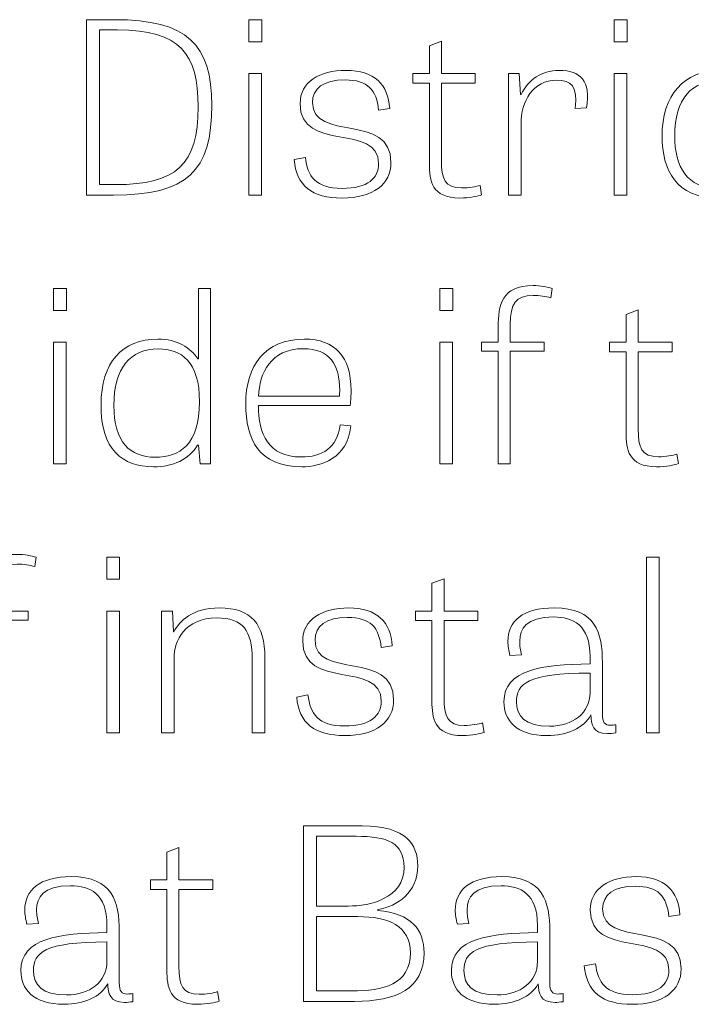
# Model space of a CAD drawing. Units: inches. Extents: x -15.2 to 18.3, y 3.9 to 25.4.
# Drawn here: x 1.1 to 1.6, y 8.9 to 9.7 of the extents above; entities that cross this region are included whole.
import ezdxf

# ---------------------------------------------------------------- set-up
doc = ezdxf.new("R2010")
doc.units = ezdxf.units.IN
doc.header["$MEASUREMENT"] = 0
doc.layers.add('Text', color=7, linetype='Continuous')

msp = doc.modelspace()

# ---------------------------------------------------------------- linework, layer by layer
at = {"layer": 'Text', "color": 250, "lineweight": 9}
for points in [[(1.28347, 9.66438), (1.29395, 9.66438), (1.29395, 9.64648), (1.28347, 9.64648), (1.28347, 9.66438)], [(1.58098, 9.66438), (1.59146, 9.66438), (1.59146, 9.64648), (1.58098, 9.64648), (1.58098, 9.66438)], [(1.28347, 9.62061), (1.29374, 9.62061), (1.29374, 9.52158), (1.28347, 9.52158), (1.28347, 9.62061)], [(1.58098, 9.62061), (1.59125, 9.62061), (1.59125, 9.52158), (1.58098, 9.52158), (1.58098, 9.62061)], [(1.12434, 9.44563), (1.13482, 9.44563), (1.13482, 9.42773), (1.12434, 9.42773), (1.12434, 9.44563)], [(1.43896, 9.44563), (1.44944, 9.44563), (1.44944, 9.42773), (1.43896, 9.42773), (1.43896, 9.44563)], [(1.12434, 9.40186), (1.13461, 9.40186), (1.13461, 9.30283), (1.12434, 9.30283), (1.12434, 9.40186)], [(1.43896, 9.40186), (1.44923, 9.40186), (1.44923, 9.30283), (1.43896, 9.30283), (1.43896, 9.40186)], [(1.16774, 9.22688), (1.17822, 9.22688), (1.17822, 9.20898), (1.16774, 9.20898), (1.16774, 9.22688)], [(1.61755, 9.08408), (1.60728, 9.08408), (1.60728, 9.22688), (1.61755, 9.22688), (1.61755, 9.08408)], [(1.16774, 9.18311), (1.17801, 9.18311), (1.17801, 9.08408), (1.16774, 9.08408), (1.16774, 9.18311)]]:
    msp.add_lwpolyline(points, dxfattribs=at)
for points, knots in [([(1.15129, 9.52158), (1.15129, 9.52158), (1.15129, 9.66438), (1.15129, 9.66438), (1.15129, 9.66438), (1.17395, 9.66438), (1.17395, 9.66438), (1.23362, 9.66438), (1.25328, 9.64414), (1.25328, 9.59492), (1.25328, 9.54084), (1.23318, 9.52158), (1.17331, 9.52158), (1.17331, 9.52158), (1.15129, 9.52158), (1.15129, 9.52158)], [0, 0, 0, 0, 1, 1, 1, 2, 2, 2, 3, 3, 3, 4, 4, 4, 5, 5, 5, 5]), ([(1.1748, 9.53014), (1.22442, 9.53014), (1.24217, 9.54628), (1.24217, 9.59337), (1.24217, 9.63675), (1.22763, 9.65601), (1.17652, 9.65601), (1.17652, 9.65601), (1.16176, 9.65601), (1.16176, 9.65601), (1.16176, 9.65601), (1.16176, 9.53014), (1.16176, 9.53014), (1.16176, 9.53014), (1.1748, 9.53014), (1.1748, 9.53014)], [0, 0, 0, 0, 1, 1, 1, 2, 2, 2, 3, 3, 3, 4, 4, 4, 5, 5, 5, 5]), ([(1.41694, 9.62061), (1.41694, 9.62061), (1.43041, 9.62061), (1.43041, 9.62061), (1.43041, 9.62061), (1.43041, 9.64317), (1.43041, 9.64317), (1.43041, 9.64317), (1.44025, 9.64687), (1.44025, 9.64687), (1.44025, 9.64687), (1.44025, 9.62061), (1.44025, 9.62061), (1.44025, 9.62061), (1.46783, 9.62061), (1.46783, 9.62061), (1.46783, 9.62061), (1.46783, 9.61282), (1.46783, 9.61282), (1.46783, 9.61282), (1.44025, 9.61282), (1.44025, 9.61282), (1.44025, 9.61282), (1.44025, 9.54998), (1.44025, 9.54998), (1.44025, 9.53481), (1.44303, 9.52742), (1.45671, 9.52742), (1.46249, 9.52742), (1.46891, 9.52858), (1.47168, 9.52955), (1.47168, 9.52955), (1.47297, 9.52178), (1.47297, 9.52178), (1.46997, 9.5208), (1.46334, 9.51925), (1.45522, 9.51925), (1.43212, 9.51925), (1.43041, 9.53364), (1.43041, 9.54706), (1.43041, 9.54706), (1.43041, 9.61282), (1.43041, 9.61282), (1.43041, 9.61282), (1.41694, 9.61282), (1.41694, 9.61282), (1.41694, 9.61282), (1.41694, 9.62061), (1.41694, 9.62061)], [0, 0, 0, 0, 1, 1, 1, 2, 2, 2, 3, 3, 3, 4, 4, 4, 5, 5, 5, 6, 6, 6, 7, 7, 7, 8, 8, 8, 9, 9, 9, 10, 10, 10, 11, 11, 11, 12, 12, 12, 13, 13, 13, 14, 14, 14, 15, 15, 15, 16, 16, 16, 16]), ([(1.38911, 9.59084), (1.3874, 9.60718), (1.38035, 9.61535), (1.36174, 9.61535), (1.34399, 9.61535), (1.33523, 9.60854), (1.33523, 9.59687), (1.33523, 9.56458), (1.39916, 9.58909), (1.39916, 9.54823), (1.39916, 9.53033), (1.38462, 9.51925), (1.3594, 9.51925), (1.3348, 9.51925), (1.32218, 9.52917), (1.32026, 9.55056), (1.32026, 9.55056), (1.32945, 9.55232), (1.32945, 9.55232), (1.33116, 9.53714), (1.3378, 9.52703), (1.35918, 9.52703), (1.38078, 9.52703), (1.38911, 9.53559), (1.38911, 9.54726), (1.38911, 9.58072), (1.32518, 9.55562), (1.32518, 9.59609), (1.32518, 9.6138), (1.34079, 9.62314), (1.3626, 9.62314), (1.38569, 9.62314), (1.39703, 9.61146), (1.3981, 9.5922), (1.3981, 9.5922), (1.38911, 9.59084), (1.38911, 9.59084)], [0, 0, 0, 0, 1, 1, 1, 2, 2, 2, 3, 3, 3, 4, 4, 4, 5, 5, 5, 6, 6, 6, 7, 7, 7, 8, 8, 8, 9, 9, 9, 10, 10, 10, 11, 11, 11, 12, 12, 12, 12]), ([(1.5491, 9.5922), (1.55124, 9.61068), (1.54611, 9.61516), (1.53392, 9.61516), (1.51489, 9.61516), (1.50505, 9.59804), (1.50505, 9.57956), (1.50505, 9.57956), (1.50505, 9.52158), (1.50505, 9.52158), (1.50505, 9.52158), (1.49478, 9.52158), (1.49478, 9.52158), (1.49478, 9.52158), (1.49478, 9.62061), (1.49478, 9.62061), (1.49478, 9.62061), (1.50355, 9.62061), (1.50355, 9.62061), (1.50355, 9.62061), (1.50463, 9.60348), (1.50463, 9.60348), (1.50463, 9.60348), (1.50505, 9.60348), (1.50505, 9.60348), (1.51104, 9.61535), (1.5213, 9.62314), (1.53628, 9.62314), (1.55317, 9.62314), (1.56215, 9.61458), (1.5583, 9.59259), (1.5583, 9.59259), (1.5491, 9.5922), (1.5491, 9.5922)], [0, 0, 0, 0, 1, 1, 1, 2, 2, 2, 3, 3, 3, 4, 4, 4, 5, 5, 5, 6, 6, 6, 7, 7, 7, 8, 8, 8, 9, 9, 9, 10, 10, 10, 11, 11, 11, 11]), ([(1.69796, 9.58811), (1.69625, 9.6064), (1.68513, 9.61516), (1.66717, 9.61516), (1.64429, 9.61516), (1.63017, 9.5996), (1.63017, 9.57002), (1.63017, 9.54434), (1.64044, 9.52722), (1.66524, 9.52722), (1.68556, 9.52722), (1.69454, 9.53773), (1.69689, 9.55368), (1.69689, 9.55368), (1.70587, 9.55309), (1.70587, 9.55309), (1.70288, 9.52839), (1.6862, 9.51925), (1.66503, 9.51925), (1.63167, 9.51925), (1.61991, 9.54182), (1.61991, 9.56944), (1.61991, 9.60271), (1.63723, 9.62314), (1.66781, 9.62314), (1.69539, 9.62314), (1.70652, 9.60679), (1.70694, 9.58889), (1.70694, 9.58889), (1.69796, 9.58811), (1.69796, 9.58811)], [0, 0, 0, 0, 1, 1, 1, 2, 2, 2, 3, 3, 3, 4, 4, 4, 5, 5, 5, 6, 6, 6, 7, 7, 7, 8, 8, 8, 9, 9, 9, 10, 10, 10, 10]), ([(1.25223, 9.44563), (1.25223, 9.44563), (1.25223, 9.30283), (1.25223, 9.30283), (1.25223, 9.30283), (1.24389, 9.30283), (1.24389, 9.30283), (1.24389, 9.30283), (1.24239, 9.3182), (1.24239, 9.3182), (1.24239, 9.3182), (1.24175, 9.3182), (1.24175, 9.3182), (1.23448, 9.30633), (1.22208, 9.3005), (1.20582, 9.3005), (1.18017, 9.3005), (1.16306, 9.3145), (1.16306, 9.35088), (1.16306, 9.38551), (1.18038, 9.40439), (1.20925, 9.40439), (1.22529, 9.40439), (1.23598, 9.39738), (1.24196, 9.38824), (1.24196, 9.38824), (1.24239, 9.38824), (1.24239, 9.38824), (1.24239, 9.38824), (1.24239, 9.44563), (1.24239, 9.44563), (1.24239, 9.44563), (1.25223, 9.44563), (1.25223, 9.44563)], [0, 0, 0, 0, 1, 1, 1, 2, 2, 2, 3, 3, 3, 4, 4, 4, 5, 5, 5, 6, 6, 6, 7, 7, 7, 8, 8, 8, 9, 9, 9, 10, 10, 10, 11, 11, 11, 11]), ([(1.47297, 9.40186), (1.47297, 9.40186), (1.48645, 9.40186), (1.48645, 9.40186), (1.48645, 9.40186), (1.48645, 9.4145), (1.48645, 9.4145), (1.48645, 9.43182), (1.48901, 9.44796), (1.51489, 9.44796), (1.52066, 9.44796), (1.52665, 9.4468), (1.53029, 9.44563), (1.53029, 9.44563), (1.52922, 9.43804), (1.52922, 9.43804), (1.52515, 9.43921), (1.52024, 9.43999), (1.51489, 9.43999), (1.50056, 9.43999), (1.49628, 9.43318), (1.49628, 9.41664), (1.49628, 9.41664), (1.49628, 9.40186), (1.49628, 9.40186), (1.49628, 9.40186), (1.52387, 9.40186), (1.52387, 9.40186), (1.52387, 9.40186), (1.52387, 9.39446), (1.52387, 9.39446), (1.52387, 9.39446), (1.49628, 9.39446), (1.49628, 9.39446), (1.49628, 9.39446), (1.49628, 9.30283), (1.49628, 9.30283), (1.49628, 9.30283), (1.48645, 9.30283), (1.48645, 9.30283), (1.48645, 9.30283), (1.48645, 9.39446), (1.48645, 9.39446), (1.48645, 9.39446), (1.47297, 9.39446), (1.47297, 9.39446), (1.47297, 9.39446), (1.47297, 9.40186), (1.47297, 9.40186)], [0, 0, 0, 0, 1, 1, 1, 2, 2, 2, 3, 3, 3, 4, 4, 4, 5, 5, 5, 6, 6, 6, 7, 7, 7, 8, 8, 8, 9, 9, 9, 10, 10, 10, 11, 11, 11, 12, 12, 12, 13, 13, 13, 14, 14, 14, 15, 15, 15, 16, 16, 16, 16]), ([(1.57713, 9.40186), (1.57713, 9.40186), (1.59061, 9.40186), (1.59061, 9.40186), (1.59061, 9.40186), (1.59061, 9.42442), (1.59061, 9.42442), (1.59061, 9.42442), (1.60044, 9.42812), (1.60044, 9.42812), (1.60044, 9.42812), (1.60044, 9.40186), (1.60044, 9.40186), (1.60044, 9.40186), (1.62803, 9.40186), (1.62803, 9.40186), (1.62803, 9.40186), (1.62803, 9.39407), (1.62803, 9.39407), (1.62803, 9.39407), (1.60044, 9.39407), (1.60044, 9.39407), (1.60044, 9.39407), (1.60044, 9.33123), (1.60044, 9.33123), (1.60044, 9.31606), (1.60322, 9.30867), (1.61691, 9.30867), (1.62269, 9.30867), (1.6291, 9.30983), (1.63188, 9.3108), (1.63188, 9.3108), (1.63317, 9.30303), (1.63317, 9.30303), (1.63017, 9.30205), (1.62354, 9.3005), (1.61542, 9.3005), (1.59232, 9.3005), (1.59061, 9.31489), (1.59061, 9.32831), (1.59061, 9.32831), (1.59061, 9.39407), (1.59061, 9.39407), (1.59061, 9.39407), (1.57713, 9.39407), (1.57713, 9.39407), (1.57713, 9.39407), (1.57713, 9.40186), (1.57713, 9.40186)], [0, 0, 0, 0, 1, 1, 1, 2, 2, 2, 3, 3, 3, 4, 4, 4, 5, 5, 5, 6, 6, 6, 7, 7, 7, 8, 8, 8, 9, 9, 9, 10, 10, 10, 11, 11, 11, 12, 12, 12, 13, 13, 13, 14, 14, 14, 15, 15, 15, 16, 16, 16, 16]), ([(1.36644, 9.33376), (1.36388, 9.30711), (1.34207, 9.3005), (1.32667, 9.3005), (1.29117, 9.3005), (1.28091, 9.32307), (1.28091, 9.35166), (1.28091, 9.38279), (1.29652, 9.40439), (1.32859, 9.40439), (1.35361, 9.40439), (1.36666, 9.39018), (1.36666, 9.36256), (1.36666, 9.35866), (1.36644, 9.35478), (1.36601, 9.35049), (1.36601, 9.35049), (1.29117, 9.35049), (1.29117, 9.35049), (1.29117, 9.32735), (1.29909, 9.30847), (1.32603, 9.30847), (1.34313, 9.30847), (1.35533, 9.31567), (1.35789, 9.33474), (1.35789, 9.33474), (1.36644, 9.33376), (1.36644, 9.33376)], [0, 0, 0, 0, 1, 1, 1, 2, 2, 2, 3, 3, 3, 4, 4, 4, 5, 5, 5, 6, 6, 6, 7, 7, 7, 8, 8, 8, 9, 9, 9, 9]), ([(1.20968, 9.39641), (1.18679, 9.39641), (1.17354, 9.38065), (1.17354, 9.35049), (1.17354, 9.32034), (1.18679, 9.30828), (1.20711, 9.30828), (1.227, 9.30828), (1.24325, 9.3182), (1.24325, 9.35341), (1.24325, 9.38629), (1.2285, 9.39641), (1.20968, 9.39641)], [0, 0, 0, 0, 1, 1, 1, 2, 2, 2, 3, 3, 3, 4, 4, 4, 4]), ([(1.35725, 9.35808), (1.35725, 9.35964), (1.35746, 9.36139), (1.35746, 9.36294), (1.35746, 9.38357), (1.34934, 9.3966), (1.32774, 9.3966), (1.30122, 9.3966), (1.29182, 9.37617), (1.29139, 9.35808), (1.29139, 9.35808), (1.35725, 9.35808), (1.35725, 9.35808)], [0, 0, 0, 0, 1, 1, 1, 2, 2, 2, 3, 3, 3, 4, 4, 4, 4]), ([(1.05288, 9.18311), (1.05288, 9.18311), (1.06636, 9.18311), (1.06636, 9.18311), (1.06636, 9.18311), (1.06636, 9.19575), (1.06636, 9.19575), (1.06636, 9.21307), (1.06892, 9.22921), (1.0948, 9.22921), (1.10057, 9.22921), (1.10656, 9.22805), (1.1102, 9.22688), (1.1102, 9.22688), (1.10912, 9.21929), (1.10912, 9.21929), (1.10506, 9.22046), (1.10015, 9.22124), (1.0948, 9.22124), (1.08047, 9.22124), (1.07619, 9.21443), (1.07619, 9.19789), (1.07619, 9.19789), (1.07619, 9.18311), (1.07619, 9.18311), (1.07619, 9.18311), (1.10378, 9.18311), (1.10378, 9.18311), (1.10378, 9.18311), (1.10378, 9.17571), (1.10378, 9.17571), (1.10378, 9.17571), (1.07619, 9.17571), (1.07619, 9.17571), (1.07619, 9.17571), (1.07619, 9.08408), (1.07619, 9.08408), (1.07619, 9.08408), (1.06636, 9.08408), (1.06636, 9.08408), (1.06636, 9.08408), (1.06636, 9.17571), (1.06636, 9.17571), (1.06636, 9.17571), (1.05288, 9.17571), (1.05288, 9.17571), (1.05288, 9.17571), (1.05288, 9.18311), (1.05288, 9.18311)], [0, 0, 0, 0, 1, 1, 1, 2, 2, 2, 3, 3, 3, 4, 4, 4, 5, 5, 5, 6, 6, 6, 7, 7, 7, 8, 8, 8, 9, 9, 9, 10, 10, 10, 11, 11, 11, 12, 12, 12, 13, 13, 13, 14, 14, 14, 15, 15, 15, 16, 16, 16, 16]), ([(1.41906, 9.18311), (1.41906, 9.18311), (1.43254, 9.18311), (1.43254, 9.18311), (1.43254, 9.18311), (1.43254, 9.20567), (1.43254, 9.20567), (1.43254, 9.20567), (1.44237, 9.20937), (1.44237, 9.20937), (1.44237, 9.20937), (1.44237, 9.18311), (1.44237, 9.18311), (1.44237, 9.18311), (1.46996, 9.18311), (1.46996, 9.18311), (1.46996, 9.18311), (1.46996, 9.17532), (1.46996, 9.17532), (1.46996, 9.17532), (1.44237, 9.17532), (1.44237, 9.17532), (1.44237, 9.17532), (1.44237, 9.11248), (1.44237, 9.11248), (1.44237, 9.09731), (1.44515, 9.08992), (1.45884, 9.08992), (1.46461, 9.08992), (1.47103, 9.09108), (1.4738, 9.09205), (1.4738, 9.09205), (1.47509, 9.08428), (1.47509, 9.08428), (1.47209, 9.0833), (1.46547, 9.08175), (1.45734, 9.08175), (1.43424, 9.08175), (1.43254, 9.09614), (1.43254, 9.10956), (1.43254, 9.10956), (1.43254, 9.17532), (1.43254, 9.17532), (1.43254, 9.17532), (1.41906, 9.17532), (1.41906, 9.17532), (1.41906, 9.17532), (1.41906, 9.18311), (1.41906, 9.18311)], [0, 0, 0, 0, 1, 1, 1, 2, 2, 2, 3, 3, 3, 4, 4, 4, 5, 5, 5, 6, 6, 6, 7, 7, 7, 8, 8, 8, 9, 9, 9, 10, 10, 10, 11, 11, 11, 12, 12, 12, 13, 13, 13, 14, 14, 14, 15, 15, 15, 16, 16, 16, 16]), ([(1.29648, 9.08408), (1.29648, 9.08408), (1.28621, 9.08408), (1.28621, 9.08408), (1.28621, 9.08408), (1.28621, 9.14381), (1.28621, 9.14381), (1.28621, 9.16696), (1.27873, 9.17746), (1.25735, 9.17746), (1.23147, 9.17746), (1.22249, 9.15917), (1.22249, 9.14439), (1.22249, 9.14439), (1.22249, 9.08408), (1.22249, 9.08408), (1.22249, 9.08408), (1.21223, 9.08408), (1.21223, 9.08408), (1.21223, 9.08408), (1.21223, 9.18311), (1.21223, 9.18311), (1.21223, 9.18311), (1.22121, 9.18311), (1.22121, 9.18311), (1.22121, 9.18311), (1.22207, 9.16618), (1.22207, 9.16618), (1.22207, 9.16618), (1.22228, 9.16618), (1.22228, 9.16618), (1.22677, 9.17474), (1.23768, 9.18564), (1.25927, 9.18564), (1.28558, 9.18564), (1.29648, 9.17221), (1.29648, 9.14497), (1.29648, 9.14497), (1.29648, 9.08408), (1.29648, 9.08408)], [0, 0, 0, 0, 1, 1, 1, 2, 2, 2, 3, 3, 3, 4, 4, 4, 5, 5, 5, 6, 6, 6, 7, 7, 7, 8, 8, 8, 9, 9, 9, 10, 10, 10, 11, 11, 11, 12, 12, 12, 13, 13, 13, 13]), ([(1.39124, 9.15334), (1.38953, 9.16968), (1.38247, 9.17785), (1.36386, 9.17785), (1.34612, 9.17785), (1.33735, 9.17104), (1.33735, 9.15937), (1.33735, 9.12708), (1.40129, 9.15159), (1.40129, 9.11073), (1.40129, 9.09283), (1.38675, 9.08175), (1.36152, 9.08175), (1.33692, 9.08175), (1.32431, 9.09167), (1.32238, 9.11306), (1.32238, 9.11306), (1.33158, 9.11482), (1.33158, 9.11482), (1.33329, 9.09964), (1.33992, 9.08953), (1.3613, 9.08953), (1.3829, 9.08953), (1.39124, 9.09809), (1.39124, 9.10976), (1.39124, 9.14322), (1.3273, 9.11812), (1.3273, 9.15859), (1.3273, 9.1763), (1.34291, 9.18564), (1.36473, 9.18564), (1.38782, 9.18564), (1.39915, 9.17396), (1.40022, 9.1547), (1.40022, 9.1547), (1.39124, 9.15334), (1.39124, 9.15334)], [0, 0, 0, 0, 1, 1, 1, 2, 2, 2, 3, 3, 3, 4, 4, 4, 5, 5, 5, 6, 6, 6, 7, 7, 7, 8, 8, 8, 9, 9, 9, 10, 10, 10, 11, 11, 11, 12, 12, 12, 12]), ([(1.58223, 9.08388), (1.57966, 9.0835), (1.57753, 9.0833), (1.5756, 9.0833), (1.56342, 9.0833), (1.56213, 9.09069), (1.56192, 9.09848), (1.55593, 9.08778), (1.54267, 9.08175), (1.52642, 9.08175), (1.50098, 9.08175), (1.49114, 9.0942), (1.49114, 9.10918), (1.49114, 9.13544), (1.52193, 9.13953), (1.56127, 9.14011), (1.56127, 9.14011), (1.56127, 9.14595), (1.56127, 9.14595), (1.56127, 9.17182), (1.54738, 9.17824), (1.53156, 9.17824), (1.5091, 9.17824), (1.50397, 9.16871), (1.50397, 9.15859), (1.50397, 9.15489), (1.50461, 9.151), (1.50547, 9.1475), (1.50547, 9.1475), (1.49605, 9.14692), (1.49605, 9.14692), (1.49499, 9.151), (1.49434, 9.1547), (1.49434, 9.1582), (1.49434, 9.17493), (1.50632, 9.18564), (1.53219, 9.18564), (1.56577, 9.18564), (1.57132, 9.1654), (1.57132, 9.14108), (1.57132, 9.14108), (1.57132, 9.09926), (1.57132, 9.09926), (1.57132, 9.09245), (1.57304, 9.09011), (1.57817, 9.09011), (1.57945, 9.09011), (1.58074, 9.0903), (1.58223, 9.0905), (1.58223, 9.0905), (1.58223, 9.08388), (1.58223, 9.08388)], [0, 0, 0, 0, 1, 1, 1, 2, 2, 2, 3, 3, 3, 4, 4, 4, 5, 5, 5, 6, 6, 6, 7, 7, 7, 8, 8, 8, 9, 9, 9, 10, 10, 10, 11, 11, 11, 12, 12, 12, 13, 13, 13, 14, 14, 14, 15, 15, 15, 16, 16, 16, 17, 17, 17, 17]), ([(1.56127, 9.13252), (1.50996, 9.13252), (1.5014, 9.12358), (1.5014, 9.10937), (1.5014, 9.0975), (1.50825, 9.08934), (1.52835, 9.08934), (1.54716, 9.08934), (1.56127, 9.10003), (1.56127, 9.11657), (1.56127, 9.11657), (1.56127, 9.13252), (1.56127, 9.13252)], [0, 0, 0, 0, 1, 1, 1, 2, 2, 2, 3, 3, 3, 4, 4, 4, 4]), ([(1.32792, 8.86533), (1.32792, 8.86533), (1.32792, 9.00813), (1.32792, 9.00813), (1.32792, 9.00813), (1.3756, 9.00813), (1.3756, 9.00813), (1.41217, 9.00813), (1.42094, 8.99276), (1.42094, 8.97583), (1.42094, 8.95385), (1.40447, 8.94295), (1.38843, 8.94004), (1.38843, 8.94004), (1.38843, 8.93945), (1.38843, 8.93945), (1.41581, 8.93692), (1.42607, 8.92389), (1.42607, 8.90483), (1.42607, 8.87603), (1.40405, 8.86533), (1.36941, 8.86533), (1.36941, 8.86533), (1.32792, 8.86533), (1.32792, 8.86533)], [0, 0, 0, 0, 1, 1, 1, 2, 2, 2, 3, 3, 3, 4, 4, 4, 5, 5, 5, 6, 6, 6, 7, 7, 7, 8, 8, 8, 8]), ([(1.36427, 8.94295), (1.38202, 8.94295), (1.40982, 8.94918), (1.40982, 8.97466), (1.40982, 8.99432), (1.39635, 8.99976), (1.3709, 8.99976), (1.3709, 8.99976), (1.33862, 8.99976), (1.33862, 8.99976), (1.33862, 8.99976), (1.33862, 8.94295), (1.33862, 8.94295), (1.33862, 8.94295), (1.36427, 8.94295), (1.36427, 8.94295)], [0, 0, 0, 0, 1, 1, 1, 2, 2, 2, 3, 3, 3, 4, 4, 4, 5, 5, 5, 5]), ([(1.20323, 8.96436), (1.20323, 8.96436), (1.21671, 8.96436), (1.21671, 8.96436), (1.21671, 8.96436), (1.21671, 8.98692), (1.21671, 8.98692), (1.21671, 8.98692), (1.22654, 8.99062), (1.22654, 8.99062), (1.22654, 8.99062), (1.22654, 8.96436), (1.22654, 8.96436), (1.22654, 8.96436), (1.25413, 8.96436), (1.25413, 8.96436), (1.25413, 8.96436), (1.25413, 8.95657), (1.25413, 8.95657), (1.25413, 8.95657), (1.22654, 8.95657), (1.22654, 8.95657), (1.22654, 8.95657), (1.22654, 8.89373), (1.22654, 8.89373), (1.22654, 8.87856), (1.22932, 8.87117), (1.24301, 8.87117), (1.24879, 8.87117), (1.2552, 8.87233), (1.25798, 8.8733), (1.25798, 8.8733), (1.25926, 8.86553), (1.25926, 8.86553), (1.25627, 8.86455), (1.24964, 8.863), (1.24152, 8.863), (1.21842, 8.863), (1.21671, 8.87739), (1.21671, 8.89081), (1.21671, 8.89081), (1.21671, 8.95657), (1.21671, 8.95657), (1.21671, 8.95657), (1.20323, 8.95657), (1.20323, 8.95657), (1.20323, 8.95657), (1.20323, 8.96436), (1.20323, 8.96436)], [0, 0, 0, 0, 1, 1, 1, 2, 2, 2, 3, 3, 3, 4, 4, 4, 5, 5, 5, 6, 6, 6, 7, 7, 7, 8, 8, 8, 9, 9, 9, 10, 10, 10, 11, 11, 11, 12, 12, 12, 13, 13, 13, 14, 14, 14, 15, 15, 15, 16, 16, 16, 16]), ([(1.18888, 8.86513), (1.18631, 8.86475), (1.18418, 8.86455), (1.18225, 8.86455), (1.17006, 8.86455), (1.16878, 8.87194), (1.16857, 8.87973), (1.16258, 8.86903), (1.14932, 8.863), (1.13307, 8.863), (1.10763, 8.863), (1.09779, 8.87545), (1.09779, 8.89043), (1.09779, 8.91669), (1.12858, 8.92078), (1.16792, 8.92136), (1.16792, 8.92136), (1.16792, 8.9272), (1.16792, 8.9272), (1.16792, 8.95307), (1.15403, 8.95949), (1.1382, 8.95949), (1.11575, 8.95949), (1.11062, 8.94996), (1.11062, 8.93984), (1.11062, 8.93614), (1.11126, 8.93225), (1.11211, 8.92875), (1.11211, 8.92875), (1.1027, 8.92817), (1.1027, 8.92817), (1.10164, 8.93225), (1.10099, 8.93595), (1.10099, 8.93945), (1.10099, 8.95618), (1.11297, 8.96689), (1.13884, 8.96689), (1.17242, 8.96689), (1.17797, 8.94665), (1.17797, 8.92233), (1.17797, 8.92233), (1.17797, 8.88051), (1.17797, 8.88051), (1.17797, 8.8737), (1.17969, 8.87136), (1.18481, 8.87136), (1.1861, 8.87136), (1.18738, 8.87155), (1.18888, 8.87175), (1.18888, 8.87175), (1.18888, 8.86513), (1.18888, 8.86513)], [0, 0, 0, 0, 1, 1, 1, 2, 2, 2, 3, 3, 3, 4, 4, 4, 5, 5, 5, 6, 6, 6, 7, 7, 7, 8, 8, 8, 9, 9, 9, 10, 10, 10, 11, 11, 11, 12, 12, 12, 13, 13, 13, 14, 14, 14, 15, 15, 15, 16, 16, 16, 17, 17, 17, 17]), ([(1.53943, 8.86513), (1.53687, 8.86475), (1.53473, 8.86455), (1.5328, 8.86455), (1.52062, 8.86455), (1.51933, 8.87194), (1.51912, 8.87973), (1.51313, 8.86903), (1.49987, 8.863), (1.48362, 8.863), (1.45818, 8.863), (1.44834, 8.87545), (1.44834, 8.89043), (1.44834, 8.91669), (1.47913, 8.92078), (1.51847, 8.92136), (1.51847, 8.92136), (1.51847, 8.9272), (1.51847, 8.9272), (1.51847, 8.95307), (1.50458, 8.95949), (1.48876, 8.95949), (1.4663, 8.95949), (1.46117, 8.94996), (1.46117, 8.93984), (1.46117, 8.93614), (1.46181, 8.93225), (1.46267, 8.92875), (1.46267, 8.92875), (1.45325, 8.92817), (1.45325, 8.92817), (1.45219, 8.93225), (1.45154, 8.93595), (1.45154, 8.93945), (1.45154, 8.95618), (1.46352, 8.96689), (1.48939, 8.96689), (1.52297, 8.96689), (1.52852, 8.94665), (1.52852, 8.92233), (1.52852, 8.92233), (1.52852, 8.88051), (1.52852, 8.88051), (1.52852, 8.8737), (1.53024, 8.87136), (1.53537, 8.87136), (1.53666, 8.87136), (1.53794, 8.87155), (1.53943, 8.87175), (1.53943, 8.87175), (1.53943, 8.86513), (1.53943, 8.86513)], [0, 0, 0, 0, 1, 1, 1, 2, 2, 2, 3, 3, 3, 4, 4, 4, 5, 5, 5, 6, 6, 6, 7, 7, 7, 8, 8, 8, 9, 9, 9, 10, 10, 10, 11, 11, 11, 12, 12, 12, 13, 13, 13, 14, 14, 14, 15, 15, 15, 16, 16, 16, 17, 17, 17, 17]), ([(1.62542, 8.93459), (1.62371, 8.95093), (1.61666, 8.9591), (1.59805, 8.9591), (1.5803, 8.9591), (1.57154, 8.95229), (1.57154, 8.94062), (1.57154, 8.90833), (1.63547, 8.93284), (1.63547, 8.89198), (1.63547, 8.87408), (1.62093, 8.863), (1.5957, 8.863), (1.57111, 8.863), (1.55849, 8.87292), (1.55657, 8.89431), (1.55657, 8.89431), (1.56576, 8.89607), (1.56576, 8.89607), (1.56747, 8.88089), (1.5741, 8.87078), (1.59549, 8.87078), (1.61709, 8.87078), (1.62542, 8.87934), (1.62542, 8.89101), (1.62542, 8.92447), (1.56149, 8.89937), (1.56149, 8.93984), (1.56149, 8.95755), (1.57709, 8.96689), (1.59891, 8.96689), (1.622, 8.96689), (1.63333, 8.95521), (1.63441, 8.93595), (1.63441, 8.93595), (1.62542, 8.93459), (1.62542, 8.93459)], [0, 0, 0, 0, 1, 1, 1, 2, 2, 2, 3, 3, 3, 4, 4, 4, 5, 5, 5, 6, 6, 6, 7, 7, 7, 8, 8, 8, 9, 9, 9, 10, 10, 10, 11, 11, 11, 12, 12, 12, 12]), ([(1.36727, 8.87389), (1.39271, 8.87389), (1.41495, 8.87895), (1.41495, 8.90483), (1.41495, 8.927), (1.39699, 8.93439), (1.37219, 8.93439), (1.37219, 8.93439), (1.33862, 8.93439), (1.33862, 8.93439), (1.33862, 8.93439), (1.33862, 8.87389), (1.33862, 8.87389), (1.33862, 8.87389), (1.36727, 8.87389), (1.36727, 8.87389)], [0, 0, 0, 0, 1, 1, 1, 2, 2, 2, 3, 3, 3, 4, 4, 4, 5, 5, 5, 5]), ([(1.16792, 8.91377), (1.1166, 8.91377), (1.10805, 8.90483), (1.10805, 8.89062), (1.10805, 8.87875), (1.1149, 8.87059), (1.135, 8.87059), (1.15381, 8.87059), (1.16792, 8.88128), (1.16792, 8.89782), (1.16792, 8.89782), (1.16792, 8.91377), (1.16792, 8.91377)], [0, 0, 0, 0, 1, 1, 1, 2, 2, 2, 3, 3, 3, 4, 4, 4, 4]), ([(1.51847, 8.91377), (1.46716, 8.91377), (1.4586, 8.90483), (1.4586, 8.89062), (1.4586, 8.87875), (1.46545, 8.87059), (1.48555, 8.87059), (1.50436, 8.87059), (1.51847, 8.88128), (1.51847, 8.89782), (1.51847, 8.89782), (1.51847, 8.91377), (1.51847, 8.91377)], [0, 0, 0, 0, 1, 1, 1, 2, 2, 2, 3, 3, 3, 4, 4, 4, 4])]:
    msp.add_open_spline(points, degree=3, knots=knots, dxfattribs=at)

doc.saveas('drawing.dxf')
